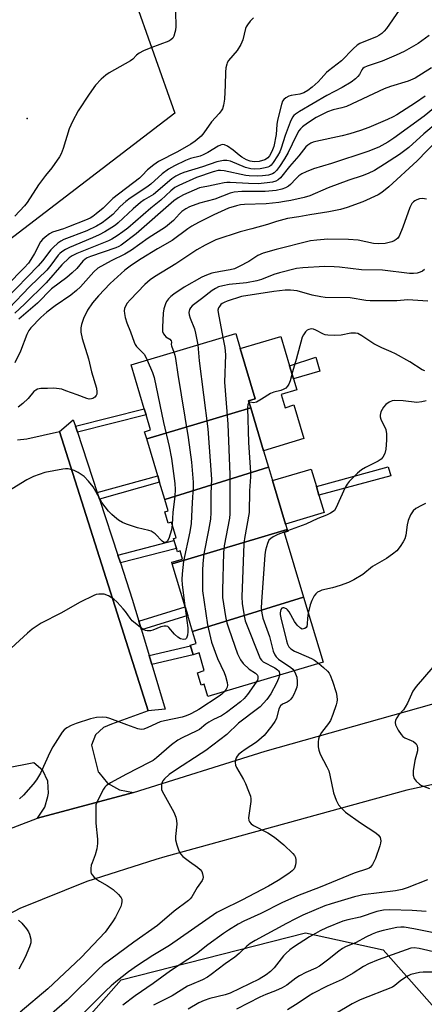
# Model space of a CAD drawing. Units: inches. Extents: x 1297762 to 1303762, y 517449 to 521450.
# Drawn here: x 1300486 to 1300617, y 518558 to 518877 of the extents above; entities that cross this region are included whole.
import ezdxf

# ---------------------------------------------------------------- set-up
doc = ezdxf.new("R2010")
doc.units = ezdxf.units.IN
doc.header["$MEASUREMENT"] = 0
for name, color, linetype in [('BLDG-Footprint', 5, 'Continuous'), ('CULTRL-Pad', 6, 'Continuous'), ('ELEV-Spot Elevation', 7, 'Continuous'), ('NTRL-Trees', 3, 'Continuous'), ('TRANS-Non Street Sidewalk', 7, 'Continuous'), ('TRANS-Parking Lot', 4, 'Continuous'), ('TRANS-Road', 130, 'Continuous'), ('TRANS-Street Sidewalk', 7, 'Continuous'), ('Undefined', 1, 'Continuous')]:
    doc.layers.add(name, color=color, linetype=linetype)

msp = doc.modelspace()

# ---------------------------------------------------------------- linework, layer by layer
at = {"layer": 'BLDG-Footprint'}
for points, elevation in [([(1300560.5, 518751.4), (1300526.8, 518741.31), (1300526.11, 518743.64), (1300528.06, 518744.23), (1300526.61, 518749.09), (1300526.02, 518751.08), (1300521.75, 518765.36), (1300555.67, 518775.5), (1300557.13, 518770.62), (1300562, 518754.31), (1300559.83, 518753.66)], 399.73), ([(1300566.25, 518732.17), (1300532.66, 518721.7), (1300530.99, 518727.29), (1300530.36, 518729.39), (1300526.8, 518741.31), (1300560.5, 518751.4), (1300564.66, 518737.5)], 401.57), ([(1300572.31, 518711.88), (1300535.06, 518700.83), (1300534.92, 518701.3), (1300538.38, 518702.33), (1300537.59, 518704.96), (1300536.72, 518704.69), (1300536.4, 518705.74), (1300535.64, 518708.31), (1300535.44, 518708.96), (1300536.36, 518709.24), (1300534.86, 518714.27), (1300533.75, 518713.94), (1300532.63, 518717.69), (1300533.76, 518718.03), (1300532.66, 518721.7), (1300566.25, 518732.17), (1300567.55, 518727.81), (1300571.78, 518713.66)], 399.27), ([(1300577.63, 518689.94), (1300541.62, 518678.87), (1300540.09, 518683.98), (1300539.23, 518686.88), (1300535.06, 518700.83), (1300572.31, 518711.88), (1300572.49, 518711.28), (1300571.36, 518710.94)], 398.32), ([(1300541.62, 518678.87), (1300577.63, 518689.94), (1300583.94, 518668.85), (1300546.59, 518657.69), (1300545.37, 518661.74), (1300544.42, 518661.46), (1300543.22, 518665.46), (1300545.46, 518666.13), (1300543.75, 518671.87), (1300541.84, 518671.3), (1300540.97, 518674.2), (1300540.92, 518674.36), (1300542.8, 518674.92)], 395.92)]:
    msp.add_lwpolyline(points, close=True, dxfattribs=dict(at, elevation=elevation))
at = {"layer": 'CULTRL-Pad'}
for points in [[(1300570.35, 518755.73), (1300571.63, 518751.46), (1300574.51, 518752.33), (1300577.77, 518741.42), (1300564.66, 518737.5), (1300560.5, 518751.4), (1300559.83, 518753.66), (1300562, 518754.31), (1300557.13, 518770.62), (1300570.25, 518774.54), (1300573.09, 518765.07), (1300574.35, 518760.84), (1300575.42, 518757.24)], [(1300584.31, 518717.4), (1300571.78, 518713.66), (1300567.55, 518727.81), (1300580.08, 518731.55), (1300581.79, 518725.83), (1300582.62, 518723.03)]]:
    msp.add_lwpolyline(points, close=True, dxfattribs=at)
at = {"layer": 'ELEV-Spot Elevation'}
msp.add_point((1300488.07, 518845.25, 420.7), dxfattribs=at)
at = {"layer": 'NTRL-Trees'}
msp.add_lwpolyline([(1300455.97, 518494.92), (1300518.47, 518565.75), (1300578.28, 518581.07), (1300603.47, 518575.53), (1300626.8, 518549.09)], dxfattribs=at)
at = {"layer": 'TRANS-Non Street Sidewalk'}
for points in [[(1300582.93, 518763.26), (1300574.35, 518760.84), (1300573.09, 518765.07), (1300581.61, 518767.88)], [(1300504.32, 518743.49), (1300503.68, 518745.46), (1300526.02, 518751.08), (1300526.61, 518749.09)], [(1300605.93, 518729.3), (1300582.62, 518723.03), (1300581.79, 518725.83), (1300605.1, 518732.26)], [(1300511.45, 518721.81), (1300510.76, 518723.9), (1300530.36, 518729.39), (1300530.99, 518727.29)], [(1300518.26, 518701.07), (1300517.42, 518703.61), (1300535.63, 518708.31), (1300536.4, 518705.74)], [(1300525.09, 518679.33), (1300524.22, 518682.23), (1300539.23, 518686.88), (1300540.09, 518683.99)], [(1300528.42, 518668.12), (1300527.56, 518671.02), (1300540.97, 518674.2), (1300541.84, 518671.3)]]:
    msp.add_lwpolyline(points, close=True, dxfattribs=at)
at = {"layer": 'TRANS-Parking Lot'}
for points in [[(1300522.3, 518885.62), (1300535.92, 518847.08), (1300406.02, 518747.47), (1300312.55, 518672.72), (1300296.78, 518678.56), (1300235.69, 518780.98)], [(1300484.96, 518741.01), (1300487.95, 518741.3), (1300498.56, 518743.71), (1300527.28, 518653.05), (1300515.36, 518648.7), (1300512.81, 518647.7), (1300510.2, 518645.24), (1300508.89, 518641.9), (1300511.08, 518633.33), (1300511.22, 518633.09), (1300514.12, 518629.64), (1300518.02, 518627.39), (1300522.46, 518626.6), (1300491.43, 518618.24), (1300493.82, 518621.81), (1300494.72, 518625.31), (1300494.94, 518626.33), (1300494.77, 518630.2), (1300493.1, 518633.69), (1300490.18, 518636.24), (1300472.08, 518632.6)]]:
    msp.add_lwpolyline(points, dxfattribs=at)
at = {"layer": 'TRANS-Road'}
for points in [[(1300383.58, 518550.27, 0), (1300399.06, 518558.79, 0), (1300413.72, 518568.66, 0), (1300441.05, 518589.74, 0), (1300441.5, 518590.09, 0), (1300447.5, 518594.25, 0), (1300450.14, 518596.08, 0), (1300458.78, 518602.07, 0), (1300476.91, 518612.73, 0), (1300491.43, 518618.24, 0), (1300522.46, 518626.6, 0), (1300565.23, 518639.95, 0), (1300614.98, 518654.05, 0), (1300645.49, 518662.69, 0)], [(1300620.61, 518629.4, 0), (1300611.13, 518627.34, 0), (1300532.62, 518605.69, 0), (1300529.72, 518604.87, 0), (1300507.4, 518597.67, 0), (1300485.62, 518588.98, 0), (1300472.48, 518581.98, 0), (1300460.14, 518573.63, 0), (1300446.27, 518562.03, 0), (1300417.93, 518541.11, 0)]]:
    msp.add_polyline3d(points, dxfattribs=at)
at = {"layer": 'TRANS-Street Sidewalk'}
msp.add_lwpolyline([(1300503.68, 518745.46), (1300504.32, 518743.49), (1300510.76, 518723.9), (1300511.45, 518721.81), (1300517.42, 518703.61), (1300518.26, 518701.07), (1300522.12, 518689.3), (1300524.22, 518682.23), (1300525.09, 518679.33), (1300527.56, 518671.02), (1300528.42, 518668.12), (1300532.73, 518653.59), (1300527.28, 518653.05), (1300498.56, 518743.71), (1300503, 518747.52)], close=True, dxfattribs=at)
at = {"layer": 'Undefined'}
for points, elevation in [([(1300608.59, 518880.45), (1300604.52, 518874.56), (1300603.81, 518873.68), (1300602.96, 518872.9), (1300602.03, 518872.22), (1300601.28, 518871.8), (1300596.6, 518869.96), (1300595.83, 518869.6), (1300595.03, 518869.1), (1300593.74, 518867.92), (1300589.96, 518864), (1300585.67, 518860.82), (1300585.06, 518860.21), (1300583.36, 518858.26), (1300582.32, 518857.23), (1300580.37, 518855.44), (1300578.97, 518854.39), (1300577.74, 518853.68), (1300576.46, 518853.2), (1300573.63, 518852.75), (1300572.86, 518852.52), (1300571.93, 518852.06), (1300571.22, 518851.45), (1300570.84, 518850.88), (1300570.46, 518849.89), (1300569.24, 518844.78), (1300569.02, 518843.37), (1300568.8, 518840.15), (1300567.95, 518836.21), (1300567.6, 518835.15), (1300567.15, 518834.17), (1300566.56, 518833.21), (1300566.06, 518832.56), (1300565.67, 518832.19), (1300565.07, 518831.86), (1300563.25, 518831.35), (1300561.64, 518831.21), (1300560.3, 518831.44), (1300559.09, 518831.93), (1300557.63, 518832.79), (1300556.72, 518833.45), (1300554.81, 518835.04), (1300552.94, 518836.34), (1300551.96, 518836.78), (1300551.2, 518836.82), (1300550.69, 518836.7), (1300549.94, 518836.35), (1300546.57, 518834.26), (1300545.13, 518833.53), (1300544.12, 518833.13), (1300541, 518832.29), (1300539.37, 518831.72), (1300535.8, 518829.93), (1300533.81, 518828.81), (1300531.79, 518827.29), (1300528.16, 518824.04), (1300526.87, 518822.98), (1300521.47, 518819.4), (1300520.07, 518818.37), (1300518.17, 518816.72), (1300515.79, 518814.18), (1300513.77, 518812.5), (1300512.39, 518811.46), (1300510.56, 518810.38), (1300507.33, 518808.85), (1300499.92, 518805.99), (1300498.93, 518805.46), (1300498.01, 518804.79), (1300496.49, 518803.46), (1300495.69, 518802.63), (1300493.05, 518799.08), (1300491.6, 518797.44), (1300481.16, 518786.69)], 416), ([(1300536.16, 518879.93), (1300536.2, 518875.12), (1300536.11, 518874.01), (1300535.93, 518873.16), (1300535.58, 518872.07), (1300535.21, 518871.34), (1300534.66, 518870.81), (1300533.95, 518870.43), (1300528.17, 518868.28), (1300525.7, 518867.21), (1300524.39, 518866.54), (1300523.5, 518865.82), (1300522.28, 518864.51), (1300521.59, 518863.98), (1300514.67, 518860.16), (1300513.5, 518859.41), (1300512, 518858.04), (1300510.24, 518856.17), (1300508.09, 518853.15), (1300504.56, 518847.75), (1300502.77, 518844.34), (1300501.66, 518841.93), (1300499.67, 518835.53), (1300499.05, 518833.88), (1300498.53, 518832.84), (1300496.06, 518829.27), (1300493.99, 518826.76), (1300491.72, 518823.74), (1300488.09, 518818.01), (1300487.19, 518816.93), (1300484.08, 518813.61)], 420), ([(1300561.38, 518877.92), (1300560.35, 518876.89), (1300559.44, 518875.75), (1300558.99, 518875.02), (1300558.79, 518874.5), (1300557.96, 518870.86), (1300557.31, 518869.28), (1300556.11, 518867.35), (1300553.34, 518864.11), (1300552.91, 518863.41), (1300552.71, 518862.89), (1300552.47, 518861.79), (1300552.31, 518860.37), (1300552.24, 518856.12), (1300552.01, 518851.61), (1300551.7, 518849.58), (1300551.38, 518848.48), (1300550.97, 518847.77), (1300550.29, 518846.89), (1300547.79, 518844.22), (1300545.3, 518840.65), (1300544.39, 518839.57), (1300542.54, 518837.93), (1300541.08, 518836.96), (1300536.75, 518834.43), (1300530.65, 518831.32), (1300529.07, 518830.29), (1300527.09, 518828.67), (1300525.36, 518826.78), (1300524.45, 518825.94), (1300515.76, 518819.39), (1300512.71, 518816.25), (1300510.45, 518814.33), (1300509.3, 518813.46), (1300508.42, 518812.95), (1300506.96, 518812.27), (1300501.49, 518810.1), (1300499.77, 518809.47), (1300497.28, 518808.78), (1300496.24, 518808.39), (1300495.27, 518807.85), (1300493.88, 518806.8), (1300493.01, 518806.04), (1300492.4, 518805.3), (1300490.42, 518801.44), (1300489.25, 518799.52), (1300488.44, 518798.4), (1300487.07, 518796.88), (1300481.47, 518791.07)], 418), ([(1300618.35, 518872.27), (1300614.81, 518869.64), (1300610.21, 518867.06), (1300607.69, 518865.84), (1300603.09, 518863.89), (1300598.26, 518862.27), (1300597.23, 518861.8), (1300596.85, 518861.5), (1300596.55, 518861.13), (1300595.72, 518859.57), (1300595.27, 518858.92), (1300594.46, 518858.14), (1300593.11, 518857.11), (1300590.19, 518855.35), (1300585.2, 518852.74), (1300576.28, 518847.56), (1300575, 518846.71), (1300574.49, 518846.22), (1300574.1, 518845.7), (1300573.26, 518844.09), (1300571.66, 518839.82), (1300570.42, 518835.64), (1300569.98, 518834.5), (1300569.22, 518833.19), (1300567.79, 518831.02), (1300567.08, 518830.14), (1300566.55, 518829.73), (1300566.03, 518829.49), (1300565.19, 518829.24), (1300563.54, 518828.96), (1300561.89, 518828.9), (1300560.5, 518828.99), (1300559.68, 518829.13), (1300558.86, 518829.38), (1300553.97, 518831.42), (1300552.73, 518831.68), (1300551.69, 518831.68), (1300549.57, 518831.25), (1300544.88, 518829.6), (1300538.84, 518827.75), (1300537.48, 518827.25), (1300536.22, 518826.64), (1300534.89, 518825.74), (1300529.01, 518820.68), (1300528.27, 518820.2), (1300525.99, 518818.96), (1300524.74, 518818.08), (1300522.35, 518816), (1300517.54, 518811.42), (1300516.71, 518810.73), (1300515.5, 518809.88), (1300513.25, 518808.47), (1300511.41, 518807.53), (1300509.27, 518806.55), (1300501.75, 518803.46), (1300500.46, 518802.8), (1300499.25, 518802.04), (1300498.62, 518801.52), (1300498.06, 518800.9), (1300495.74, 518797.72), (1300494.39, 518796.05), (1300488.85, 518790.63), (1300482.19, 518783.72)], 414), ([(1300619.08, 518861.75), (1300613.86, 518858.42), (1300611.55, 518857.42), (1300605.86, 518855.66), (1300603.81, 518854.92), (1300591.55, 518849.21), (1300590.02, 518848.73), (1300587.22, 518848.09), (1300585.43, 518847.44), (1300581.75, 518845.58), (1300578.86, 518843.74), (1300577.26, 518842.58), (1300576.65, 518841.96), (1300576.11, 518841.25), (1300575.22, 518839.7), (1300572.68, 518834.28), (1300571.45, 518832.16), (1300569.84, 518829.75), (1300568.85, 518828.45), (1300568.11, 518827.7), (1300567.58, 518827.36), (1300566.25, 518826.94), (1300564.35, 518826.68), (1300562.63, 518826.6), (1300559.96, 518826.66), (1300558.92, 518826.78), (1300551.85, 518828.3), (1300550.67, 518828.46), (1300549.98, 518828.44), (1300548.34, 518828.03), (1300542.95, 518826.16), (1300537.17, 518823.58), (1300535.91, 518822.88), (1300534.65, 518821.87), (1300531.39, 518818.78), (1300528.08, 518816.18), (1300520.64, 518809.72), (1300519.04, 518808.49), (1300517.19, 518807.22), (1300515.53, 518806.15), (1300514.38, 518805.56), (1300504.16, 518801.49), (1300502.67, 518800.75), (1300501.68, 518800.05), (1300499.23, 518797.76), (1300494.23, 518792.01), (1300487.13, 518785), (1300483.99, 518782.1)], 412), ([(1300626.43, 518854.01), (1300616.68, 518846.04), (1300606.85, 518838.87), (1300604.9, 518837.6), (1300602.04, 518836.05), (1300598.5, 518834.64), (1300586.65, 518830.65), (1300580.89, 518828.92), (1300578.44, 518828.04), (1300577.11, 518827.36), (1300576.14, 518826.7), (1300575.12, 518825.74), (1300573.38, 518823.88), (1300572.75, 518823.33), (1300571.83, 518822.81), (1300570.59, 518822.32), (1300568.78, 518821.97), (1300565.16, 518821.58), (1300557.66, 518821.58), (1300555.19, 518821.4), (1300553.79, 518821.02), (1300548.88, 518819.14), (1300543.85, 518817.87), (1300540.68, 518816.62), (1300539.45, 518815.99), (1300538.15, 518815.08), (1300537.45, 518814.41), (1300535.5, 518812.25), (1300532.84, 518810.04), (1300527.24, 518806.51), (1300521.9, 518802.55), (1300519.74, 518801.22), (1300515.27, 518799.14), (1300510.98, 518796.69), (1300509.68, 518795.58), (1300505.29, 518790.71), (1300504.07, 518789.49), (1300502.18, 518788.02), (1300497.1, 518784.51), (1300494.47, 518782.42), (1300492.51, 518780.71), (1300489.27, 518777.42), (1300488.59, 518776.45), (1300487.98, 518775.23), (1300485.93, 518769.79), (1300484.07, 518766)], 408), ([(1300617.08, 518852.55), (1300613.93, 518850.36), (1300607.82, 518846.45), (1300606.71, 518845.84), (1300604.8, 518844.99), (1300598.76, 518842.41), (1300596.14, 518841.45), (1300592.62, 518840.36), (1300590.17, 518839.69), (1300581.58, 518837.88), (1300580.74, 518837.64), (1300579.96, 518837.3), (1300579.01, 518836.69), (1300578.39, 518836.12), (1300576.12, 518833.18), (1300573.07, 518829.76), (1300570.14, 518826.02), (1300569.39, 518825.35), (1300568.61, 518824.96), (1300567.56, 518824.68), (1300565.82, 518824.4), (1300562.89, 518824.13), (1300559.78, 518824.16), (1300553.84, 518824.51), (1300552.72, 518824.5), (1300551.85, 518824.39), (1300549.84, 518824), (1300546.84, 518823.3), (1300543.92, 518822.76), (1300538.7, 518820.52), (1300537.01, 518819.6), (1300535.62, 518818.57), (1300523.33, 518807.91), (1300518.52, 518804.2), (1300517.79, 518803.76), (1300516.82, 518803.33), (1300508.54, 518800.48), (1300507.48, 518800.06), (1300506.79, 518799.68), (1300506.04, 518799.02), (1300504.12, 518796.66), (1300502.68, 518795.24), (1300500.92, 518793.73), (1300495.97, 518789.97), (1300491.42, 518785.38), (1300485.29, 518780.19)], 410), ([(1300621.22, 518844.22), (1300616.64, 518840.31), (1300611.77, 518835.92), (1300608.68, 518833.65), (1300603.89, 518830.45), (1300600.64, 518828.44), (1300598.56, 518827.45), (1300596.67, 518826.73), (1300592.31, 518825.27), (1300585.62, 518822.81), (1300579.63, 518820.24), (1300577.81, 518819.71), (1300573.48, 518818.73), (1300571.47, 518818.33), (1300569.59, 518818.06), (1300565.54, 518817.63), (1300558.51, 518817.4), (1300557.22, 518817.26), (1300555.85, 518816.97), (1300553.35, 518816.16), (1300548.58, 518814.03), (1300543.61, 518811.59), (1300541.44, 518810.35), (1300540.14, 518809.48), (1300535.04, 518805.67), (1300530.3, 518802.99), (1300525, 518799.76), (1300521.9, 518797.72), (1300519.69, 518796.08), (1300514.98, 518791.71), (1300511.17, 518787.73), (1300509.24, 518785.47), (1300507.6, 518783.08), (1300506.34, 518780.37), (1300505.61, 518778.48), (1300505.43, 518777.36), (1300505.49, 518775.94), (1300505.84, 518773.96), (1300507.97, 518767.33), (1300508.91, 518763.13), (1300510.48, 518757.76), (1300510.66, 518756.64), (1300510.62, 518755.85), (1300510.43, 518755.39), (1300509.96, 518754.84), (1300509.36, 518754.43), (1300508.89, 518754.28), (1300508.12, 518754.26), (1300507.34, 518754.39), (1300504.21, 518755.64), (1300500.62, 518756.97), (1300499.23, 518757.42), (1300498.39, 518757.59), (1300496.68, 518757.74), (1300494.59, 518757.73), (1300492.51, 518757.64), (1300491.38, 518757.43), (1300490.88, 518757.19), (1300490.21, 518756.66), (1300488.32, 518754.4), (1300486.67, 518752.83), (1300485.13, 518751.57)], 406), ([(1300621.09, 518838.34), (1300614.48, 518831.61), (1300605.29, 518823.15), (1300603.02, 518821.3), (1300601.82, 518820.49), (1300596.88, 518818.28), (1300591.72, 518816.44), (1300589.58, 518815.76), (1300585.79, 518814.96), (1300579.67, 518814.03), (1300576.05, 518813.34), (1300572.46, 518812.84), (1300568.83, 518811.9), (1300565.9, 518810.95), (1300560.91, 518809.52), (1300557.05, 518808.51), (1300549.24, 518805.89), (1300545.77, 518804.18), (1300543.06, 518802.72), (1300536.28, 518798.09), (1300529.34, 518793.88), (1300527.93, 518792.9), (1300526.22, 518791.39), (1300521.39, 518786.44), (1300520.44, 518785.37), (1300519.87, 518784.43), (1300519.6, 518783.68), (1300519.49, 518782.88), (1300519.56, 518782.06), (1300519.82, 518780.67), (1300520.34, 518779.04), (1300521.57, 518776.11), (1300522.68, 518772.75), (1300523.02, 518772), (1300523.44, 518771.34), (1300525.47, 518769.37), (1300526.03, 518768.71), (1300526.97, 518766.92)], 404), ([(1300617.46, 518819.14), (1300616.23, 518819.32), (1300615.17, 518819.19), (1300614.39, 518818.94), (1300613.65, 518818.6), (1300613.22, 518818.29), (1300612.69, 518817.69), (1300612.07, 518816.38), (1300609.78, 518810.02), (1300608.61, 518807.14), (1300608.17, 518806.49), (1300607.63, 518805.99), (1300606.96, 518805.6), (1300606.2, 518805.3), (1300604.06, 518804.75), (1300602.05, 518804.61), (1300600.31, 518804.78), (1300595.29, 518805.81), (1300592.16, 518806.06), (1300585.46, 518806.1), (1300581.94, 518805.83), (1300579.9, 518805.56), (1300568.74, 518802.79), (1300564.52, 518801.6), (1300562.79, 518800.86), (1300559.85, 518798.92), (1300556.79, 518797.28), (1300555.23, 518796.54), (1300553.83, 518796.17), (1300550.73, 518795.68), (1300547.92, 518795.09), (1300546.21, 518794.5), (1300544.69, 518793.81), (1300538.96, 518790.6), (1300535.53, 518788.28), (1300534.63, 518787.55), (1300533.87, 518786.75), (1300533.2, 518785.88), (1300532.84, 518785.14), (1300532.37, 518783.53), (1300532.14, 518782.14), (1300531.9, 518777.55), (1300531.96, 518776.18), (1300532.21, 518775.45), (1300532.64, 518774.83), (1300533.01, 518774.49), (1300534.28, 518773.65), (1300534.71, 518773.13), (1300534.78, 518772.76), (1300534.75, 518771.98), (1300534.84, 518771.54), (1300535.61, 518769.5)], 402), ([(1300616.8, 518796.29), (1300616.14, 518795.8), (1300615.43, 518795.47), (1300614.41, 518795.16), (1300613.3, 518795.03), (1300611.94, 518795.05), (1300603.19, 518796.09), (1300596.39, 518796.2), (1300589.32, 518797.06), (1300587.6, 518797.19), (1300584.43, 518797.22), (1300577.35, 518796.89), (1300575.37, 518796.58), (1300569.79, 518795.2), (1300568.05, 518794.63), (1300564, 518793.03), (1300562.5, 518792.57), (1300559.16, 518792.01), (1300553.57, 518791.4), (1300551.42, 518791.02), (1300550.08, 518790.64), (1300549.05, 518790.18), (1300547.96, 518789.45), (1300544.6, 518786.78), (1300541.53, 518784.46), (1300540.99, 518783.91), (1300540.62, 518783.32), (1300540.45, 518782.37), (1300540.55, 518781.58), (1300540.9, 518780.51), (1300542.25, 518777.07), (1300542.61, 518775.66), (1300543.31, 518771.8)], 400), ([(1300617.93, 518786), (1300611.38, 518786.47), (1300607.9, 518786.13), (1300599.18, 518786.17), (1300597.79, 518786.28), (1300592.78, 518787.1), (1300584.62, 518787.26), (1300583.22, 518787.44), (1300580.45, 518787.99), (1300575.58, 518789.39), (1300573.37, 518789.62), (1300571.69, 518789.58), (1300567.99, 518789.21), (1300557.54, 518787.5), (1300552.88, 518785.97), (1300551.89, 518785.58), (1300551.26, 518785.23), (1300550.85, 518784.91), (1300550.34, 518784.33), (1300550.08, 518783.89), (1300549.89, 518783.12), (1300549.93, 518782.31), (1300551.42, 518774.23)], 398), ([(1300616.96, 518763.42), (1300616.04, 518763.78), (1300612.03, 518766.31), (1300607.4, 518768.96), (1300606.06, 518769.61), (1300603.02, 518770.85), (1300600.43, 518772.14), (1300596.48, 518774.81), (1300595.23, 518775.48), (1300594.52, 518775.65), (1300593.79, 518775.69), (1300592.95, 518775.59), (1300589.85, 518774.98), (1300587.52, 518774.9), (1300585.48, 518774.94), (1300584.64, 518775.08), (1300584.12, 518775.26), (1300581.64, 518776.61), (1300580.86, 518776.96), (1300580.07, 518777.05), (1300579.29, 518776.88), (1300578.82, 518776.64), (1300578.23, 518776.07), (1300577.6, 518775.11), (1300577.22, 518774.33), (1300575.28, 518767.06), (1300574.04, 518763.13), (1300573.32, 518760.14), (1300572.9, 518759.1), (1300572.47, 518758.39), (1300571.91, 518757.83), (1300571.01, 518757.32), (1300570.27, 518757.07), (1300567.97, 518756.52), (1300566.9, 518756.11), (1300564.04, 518754.23), (1300562.35, 518753.29), (1300561.4, 518753.03), (1300560.25, 518753.26), (1300559.97, 518753.17)], 396), ([(1300543.31, 518771.8), (1300543.8, 518766.61), (1300546.59, 518744.55), (1300547.83, 518728.23), (1300547.6, 518723.6), (1300547.57, 518717.39), (1300547.46, 518715.33), (1300546.86, 518711.67), (1300545.33, 518704.02), (1300544.94, 518700.94), (1300544.88, 518698.58), (1300544.92, 518692.01), (1300546.54, 518681.01), (1300547.84, 518675.39), (1300549.69, 518670.02), (1300551.95, 518665.47), (1300552.32, 518664.34), (1300552.83, 518662.32), (1300552.95, 518661.46), (1300552.88, 518660.71), (1300552.6, 518660.11), (1300551.91, 518659.28)], 400), ([(1300551.42, 518774.23), (1300552.07, 518770.99), (1300552.31, 518768.65), (1300552.06, 518759.72), (1300553.1, 518746.15), (1300553.74, 518729.77), (1300553.69, 518726.46), (1300553.78, 518718.41), (1300553.75, 518716.97), (1300553.61, 518715.65), (1300551.94, 518706.67), (1300551.63, 518704.4), (1300551.34, 518692.19), (1300551.39, 518689.81), (1300552.37, 518683.69), (1300552.77, 518681.66), (1300553.4, 518679.7), (1300556.27, 518671.62), (1300557.23, 518669.63), (1300558.09, 518668.49), (1300560.02, 518666.64), (1300562.01, 518665.31), (1300562.7, 518664.62), (1300562.86, 518664.21), (1300562.84, 518663.53), (1300562.68, 518663.05), (1300562.32, 518662.39)], 398), ([(1300535.61, 518769.5), (1300535.94, 518768.47), (1300536.15, 518767.42), (1300536.91, 518762.2), (1300540.24, 518741.8), (1300541.27, 518733.78), (1300541.89, 518727.27), (1300541.9, 518725.65), (1300541.49, 518720.71), (1300541.34, 518716.09), (1300541.18, 518713.84), (1300540.74, 518711.18), (1300538.77, 518701.66), (1300538.25, 518697.5), (1300538.22, 518695.73), (1300538.3, 518693.97), (1300539.15, 518687.13)], 402), ([(1300526.97, 518766.92), (1300528.72, 518762.83), (1300529.24, 518761.26), (1300532.21, 518746.67), (1300534.11, 518738.88), (1300534.88, 518734.97), (1300535.88, 518726.88), (1300536, 518724.92), (1300535.87, 518722.71), (1300535.31, 518717.47), (1300535.06, 518713.58)], 404), ([(1300559.97, 518753.17), (1300559.74, 518752.9), (1300559.59, 518752.5), (1300559.5, 518751.43), (1300559.8, 518740.13), (1300560.4, 518730.43), (1300560.43, 518729.05), (1300560.06, 518724.52), (1300559.96, 518717.43), (1300558.5, 518709), (1300558.29, 518707.29), (1300557.67, 518690.02), (1300557.7, 518687.95), (1300558.35, 518683.96), (1300558.75, 518682.27), (1300563.6, 518670.11), (1300563.99, 518669.51), (1300564.58, 518668.99), (1300568.29, 518667.04), (1300569.2, 518666.42), (1300569.5, 518666.1), (1300569.72, 518665.69), (1300569.83, 518665.18), (1300569.79, 518664.62)], 396), ([(1300617.34, 518753.69), (1300616, 518753.33), (1300614.37, 518753.16), (1300609.88, 518753.7), (1300607.21, 518753.84), (1300606.36, 518753.73), (1300605.4, 518753.27), (1300604.28, 518752.44), (1300603.53, 518751.64), (1300602.73, 518750.11), (1300602.43, 518749.03), (1300602.45, 518748.5), (1300602.67, 518747.71), (1300604.31, 518744.35), (1300604.56, 518742.97), (1300604.51, 518740.9), (1300604.28, 518737.94), (1300603.93, 518736.6), (1300603.34, 518735.39), (1300602.76, 518734.78), (1300601.83, 518734.12), (1300597.66, 518732.02), (1300596.42, 518731.29), (1300595.11, 518730.17), (1300592.44, 518727.53), (1300591.73, 518726.63), (1300591.17, 518725.59), (1300588.14, 518718.82), (1300587.66, 518718.12), (1300587.27, 518717.76), (1300586.35, 518717.17), (1300585.1, 518716.54), (1300582.21, 518715.52), (1300578.35, 518713.7), (1300572.42, 518711.5)], 394), ([(1300535.06, 518713.58), (1300534.81, 518711.83), (1300533.91, 518708.98), (1300533.41, 518708.03), (1300533.05, 518707.77), (1300532.64, 518707.69), (1300532.21, 518707.81), (1300531.79, 518708.11), (1300529.56, 518710.48), (1300528.93, 518710.99), (1300528.24, 518711.39), (1300527.45, 518711.65), (1300523.83, 518712.44), (1300520.24, 518713.61), (1300518.92, 518714.17), (1300517.7, 518714.97), (1300516.32, 518716.04), (1300515.44, 518716.81), (1300514.44, 518717.91), (1300512.24, 518720.73), (1300510.3, 518724.29), (1300509.39, 518725.79), (1300507.9, 518727.61), (1300506.48, 518729.1), (1300504.6, 518730.47), (1300503.31, 518731.1), (1300502.22, 518731.42), (1300501.38, 518731.57), (1300500.52, 518731.58), (1300499.64, 518731.49), (1300493.78, 518730.45), (1300490.06, 518729.14), (1300487.89, 518727.99), (1300481.81, 518724.21)], 404), ([(1300617.19, 518720.33), (1300615.82, 518719.74), (1300614, 518718.75), (1300613.14, 518718.03), (1300612.31, 518716.7), (1300611.54, 518714.85), (1300611.22, 518713.49), (1300610.76, 518710.04), (1300610.45, 518708.94), (1300609.9, 518707.91), (1300608.95, 518706.4), (1300607.86, 518705.02), (1300606.49, 518703.9), (1300604.57, 518702.52), (1300599.97, 518699.95), (1300596.82, 518697.36), (1300593.96, 518695.55), (1300592.15, 518694.77), (1300589.49, 518693.78), (1300587.03, 518693.02), (1300583.58, 518692.22), (1300582.87, 518691.94), (1300582.2, 518691.56), (1300581.6, 518691.05), (1300581.08, 518690.41), (1300580.27, 518688.84), (1300579.77, 518687.45), (1300579.16, 518684.82)], 392), ([(1300572.42, 518711.5), (1300569.28, 518710.3), (1300567.75, 518709.55), (1300567.04, 518709.02), (1300566.43, 518708.41), (1300565.9, 518707.42), (1300565.32, 518705.17), (1300565.11, 518703.7), (1300563.97, 518688.48), (1300563.89, 518686.39), (1300564.09, 518684.75), (1300564.45, 518683.12), (1300566.55, 518677.23), (1300567.82, 518672.48), (1300568.33, 518671.22), (1300568.75, 518670.56), (1300569.52, 518669.82), (1300573.51, 518667.09), (1300574.15, 518666.55), (1300574.56, 518666.04)], 394), ([(1300539.15, 518687.13), (1300540.09, 518680.02), (1300540.17, 518678.7), (1300540.02, 518677.62), (1300539.64, 518676.67), (1300539.34, 518676.36), (1300538.73, 518676.25), (1300537.77, 518676.45), (1300536.84, 518676.96), (1300535.81, 518677.93), (1300533.99, 518680.1), (1300533.59, 518680.41), (1300533.15, 518680.58), (1300532.4, 518680.59), (1300531.35, 518680.36), (1300528.81, 518679.28), (1300528.04, 518679.05), (1300526.94, 518679.04), (1300526.4, 518679.16), (1300525.9, 518679.37), (1300525.19, 518679.84), (1300522.11, 518682.26), (1300521.41, 518683.1), (1300519.92, 518685.28), (1300519.2, 518686.19), (1300517.24, 518688.36), (1300516.16, 518689.32), (1300514.36, 518690.36), (1300513.01, 518690.89), (1300512.17, 518690.98), (1300511.31, 518690.95), (1300510.46, 518690.81), (1300509.64, 518690.53), (1300505.17, 518688.39), (1300499, 518684.76), (1300492.54, 518681.51), (1300489.68, 518679.58), (1300488.11, 518678.29), (1300480.26, 518671.03)], 402), ([(1300579.16, 518684.82), (1300578.87, 518683.14), (1300578.8, 518681.23), (1300578.67, 518680.45), (1300578.43, 518680.07), (1300578.08, 518679.82), (1300577.66, 518679.65), (1300577.23, 518679.6), (1300576.59, 518679.86), (1300575.6, 518680.89), (1300574.73, 518682.11), (1300573, 518685.21), (1300572.48, 518685.85), (1300572.11, 518686.15), (1300571.28, 518686.53), (1300570.91, 518686.55), (1300570.59, 518686.42), (1300570.25, 518685.93), (1300570.07, 518684.91), (1300570.1, 518684.33), (1300570.29, 518683.3), (1300572.06, 518675.8), (1300572.38, 518674.69), (1300572.83, 518673.87), (1300573.56, 518673.18), (1300574.69, 518672.47), (1300575.97, 518671.86), (1300580.26, 518670.1), (1300581.21, 518669.51), (1300582.6, 518668.45)], 392), ([(1300574.56, 518666.04), (1300575.03, 518665.1), (1300575.4, 518664), (1300575.59, 518662.64), (1300575.6, 518661.56), (1300575.45, 518660.74), (1300575.07, 518659.66), (1300574.47, 518658.33), (1300574.04, 518657.58), (1300573.54, 518656.89), (1300572.96, 518656.28), (1300572.31, 518655.88), (1300570.81, 518655.19), (1300570.15, 518654.65), (1300569.67, 518653.72), (1300568.82, 518650.6), (1300568.37, 518649.59), (1300567.4, 518648.22), (1300564.82, 518645.12), (1300564.05, 518644.32), (1300562.35, 518642.94), (1300558.67, 518640.54), (1300557.48, 518639.7), (1300556.59, 518638.95), (1300556.07, 518638.33), (1300555.8, 518637.86), (1300555.55, 518637.08), (1300555.47, 518636.27), (1300555.58, 518635.46), (1300555.92, 518634.67), (1300558.16, 518630.84), (1300558.84, 518629.53), (1300559.82, 518627.03), (1300560.39, 518625.35), (1300560.52, 518624.5), (1300560.5, 518623.65), (1300559.81, 518618.32), (1300559.92, 518617.54), (1300560.15, 518617.03), (1300560.68, 518616.4), (1300561.39, 518615.91), (1300566.01, 518613.47), (1300568.25, 518612.08), (1300571.19, 518609.64), (1300574.21, 518606.8), (1300574.69, 518606.17), (1300575.01, 518605.47), (1300575.12, 518604.69), (1300575.12, 518603.87), (1300575.04, 518603.07), (1300574.83, 518602.31), (1300574.55, 518601.83), (1300573.98, 518601.19), (1300572.84, 518600.31), (1300569.39, 518598.07), (1300566.24, 518596.22), (1300557.65, 518591.64), (1300551.01, 518588.44), (1300549.53, 518587.62), (1300534.15, 518576.97), (1300528.77, 518573.7), (1300523.85, 518570.46), (1300520.93, 518568.35), (1300516.77, 518565.13), (1300515.22, 518563.83), (1300513.55, 518562.24), (1300505.27, 518553.83)], 394), ([(1300582.6, 518668.45), (1300584.07, 518667.16), (1300585.34, 518665.93), (1300585.91, 518665.26), (1300586.28, 518664.64), (1300587.02, 518662.69), (1300588.22, 518658.99), (1300588.43, 518657.84), (1300588.48, 518656.7), (1300588.41, 518655.85), (1300588.21, 518654.99), (1300587.1, 518651.91), (1300586.32, 518649.99), (1300585.7, 518649.01), (1300583.42, 518646.06), (1300582.64, 518644.68), (1300582.44, 518643.9), (1300582.39, 518643.07), (1300582.42, 518641.37), (1300582.58, 518640.27), (1300583.07, 518639.04), (1300585.21, 518634.95), (1300585.8, 518633.64), (1300586.17, 518632.23), (1300587.34, 518626.5), (1300588.21, 518624.11), (1300588.96, 518622.61), (1300589.83, 518621.56), (1300591.26, 518620.23), (1300596.13, 518616.69), (1300601.04, 518613.51), (1300601.88, 518612.72), (1300602.43, 518611.93), (1300602.61, 518611.44), (1300602.7, 518610.93), (1300602.6, 518610.1), (1300602.37, 518609.27), (1300600.9, 518605.12), (1300599.99, 518603.25), (1300599.31, 518602.34), (1300598.88, 518602.01), (1300598.37, 518601.76), (1300594.09, 518600.4), (1300583.02, 518595.81), (1300575.65, 518593.02), (1300570.59, 518590.75), (1300563.81, 518587.33), (1300558.25, 518584.84), (1300556.42, 518583.88), (1300553.31, 518581.92), (1300551.64, 518580.77), (1300546.65, 518577.13), (1300542.97, 518574.24), (1300534.47, 518568.66), (1300528.93, 518564.57), (1300523.07, 518560.54), (1300519.09, 518557.55)], 392), ([(1300619.5, 518667.29), (1300614.15, 518661), (1300613.1, 518659.48), (1300611.28, 518655.52), (1300610.61, 518654.3), (1300609.98, 518653.39), (1300608.43, 518651.67), (1300607.82, 518650.76), (1300607.46, 518650.04), (1300607.29, 518649.32), (1300607.44, 518648.56), (1300608.32, 518646.79), (1300609.25, 518645.36), (1300609.83, 518644.79), (1300610.51, 518644.35), (1300612.56, 518643.5), (1300613.31, 518643.08), (1300614.14, 518642.35), (1300614.49, 518641.67), (1300614.6, 518640.91), (1300614.52, 518640.08), (1300613.69, 518636.97), (1300613.11, 518633.6), (1300613.15, 518632.2), (1300613.46, 518631.14), (1300614.12, 518630.22), (1300615.18, 518629.25), (1300615.91, 518628.86), (1300618.5, 518627.91)], 390), ([(1300569.79, 518664.62), (1300569.49, 518663.61), (1300568.83, 518662.04), (1300567.07, 518658.59), (1300565.76, 518656.75), (1300563.56, 518654.41), (1300562.73, 518653.71), (1300556.58, 518649.06), (1300552.72, 518645.37), (1300545.93, 518640.22), (1300544.45, 518639.18), (1300536.14, 518633.86), (1300534.11, 518632.43), (1300532.59, 518631.05), (1300532.05, 518630.39), (1300531.81, 518629.91), (1300531.62, 518629.14), (1300531.55, 518628.33), (1300531.63, 518627.54), (1300531.8, 518627.03), (1300535.56, 518620.2), (1300536.23, 518618.61), (1300536.44, 518617.46), (1300536.53, 518616.29), (1300536.16, 518612.33), (1300536.15, 518611.21), (1300536.53, 518609.54), (1300537.17, 518607.65), (1300537.73, 518606.68), (1300538.55, 518605.86), (1300540.61, 518604.18), (1300543.27, 518602.31), (1300544.16, 518601.59), (1300544.65, 518600.93), (1300544.91, 518600.15), (1300545.05, 518599.07), (1300544.98, 518598.54), (1300544.78, 518598.07), (1300543.17, 518595.77), (1300541.41, 518592.77), (1300540.9, 518592.1), (1300540.32, 518591.5), (1300535.72, 518588.02), (1300530.27, 518583.44), (1300522.59, 518577.96), (1300512.7, 518570.7), (1300511.15, 518569.28), (1300500.99, 518559.14), (1300495.93, 518554.7)], 396), ([(1300562.32, 518662.39), (1300559.51, 518658.42), (1300558.41, 518657.09), (1300557.15, 518655.96), (1300552.69, 518652.54), (1300551.04, 518651.5), (1300548.49, 518650.26), (1300546.94, 518649.39), (1300545.96, 518648.72), (1300543.85, 518647.07), (1300543.01, 518646.54), (1300538.32, 518644.36), (1300536.88, 518643.56), (1300534.81, 518642.02), (1300529.93, 518637.8), (1300528.84, 518636.97), (1300527.63, 518636.28), (1300520.19, 518632.54), (1300515.05, 518629.72), (1300513.64, 518628.76), (1300513.25, 518628.36), (1300512.78, 518627.66), (1300510.91, 518624.11), (1300510.57, 518623.33), (1300510.34, 518622.52), (1300510.25, 518621.07), (1300510.32, 518616.65), (1300510.84, 518611.44), (1300510.86, 518610.01), (1300510.58, 518608.33), (1300510.12, 518606.4), (1300509.07, 518603.75), (1300508.83, 518602.94), (1300508.68, 518601.86), (1300508.7, 518600.81), (1300508.82, 518600.32), (1300509.08, 518599.84), (1300509.64, 518599.2), (1300510.52, 518598.4), (1300511.46, 518597.75), (1300513.94, 518596.4), (1300514.92, 518595.77), (1300515.87, 518595.06), (1300517.65, 518593.48), (1300518.24, 518592.85), (1300518.54, 518592.38), (1300518.69, 518591.93), (1300518.76, 518591.2), (1300518.65, 518590.43), (1300518.36, 518589.61), (1300516.67, 518586.17), (1300515.74, 518584.65), (1300513.31, 518581.28), (1300505.5, 518573.08), (1300494.71, 518562.89), (1300485.75, 518555.25)], 398), ([(1300551.91, 518659.28), (1300551.1, 518658.53), (1300550.23, 518657.88), (1300543.7, 518653.55), (1300542.7, 518652.96), (1300540.83, 518652.04), (1300539.57, 518651.49), (1300538.26, 518651.07), (1300532.52, 518649.88), (1300531.11, 518649.5), (1300527.19, 518647.64), (1300525.83, 518647.13), (1300525, 518647.05), (1300523.9, 518647.29), (1300520.31, 518648.55), (1300514.85, 518650.59), (1300513.74, 518650.89), (1300512.56, 518650.99), (1300510.48, 518650.93), (1300508.52, 518650.5), (1300503.91, 518648.97), (1300502.26, 518648.28), (1300500.94, 518647.61), (1300500.08, 518646.96), (1300499.36, 518646.16), (1300496.38, 518641.37), (1300495.41, 518639.56), (1300492.31, 518632.81), (1300491.07, 518630.66), (1300490.02, 518629.29), (1300486.81, 518625.76), (1300485.55, 518624.54)], 400), ([(1300617.82, 518598.22), (1300611.18, 518595.6), (1300609.56, 518595.09), (1300607.41, 518594.65), (1300596.9, 518593.35), (1300595.51, 518593.08), (1300594.16, 518592.71), (1300586.62, 518590.47), (1300584.56, 518589.76), (1300577.42, 518586.73), (1300575.02, 518585.61), (1300572.08, 518584.11), (1300561.9, 518578.52), (1300560.32, 518577.55), (1300559.21, 518576.7), (1300556.73, 518574.33), (1300555.38, 518573.19), (1300552.2, 518571), (1300547.65, 518567.47), (1300546.47, 518566.65), (1300544.91, 518565.81), (1300541.31, 518564.3), (1300540.05, 518563.69), (1300535.06, 518560.55), (1300529.03, 518557.55)], 390), ([(1300617.33, 518587.98), (1300612.82, 518588.28), (1300605.65, 518588.55), (1300603.52, 518588.38), (1300601.39, 518587.92), (1300595.93, 518586.17), (1300592.01, 518585.28), (1300590.38, 518584.8), (1300585.11, 518582.65), (1300583, 518581.68), (1300581.49, 518580.86), (1300579.6, 518579.69), (1300574.35, 518576.35), (1300573.16, 518575.5), (1300571.89, 518574.36), (1300571.1, 518573.53), (1300568.09, 518569.72), (1300566.95, 518568.49), (1300565.56, 518567.42), (1300563.26, 518566.01), (1300553.84, 518561.48), (1300552.26, 518560.95), (1300547.27, 518559.7), (1300545.42, 518559.12), (1300543.66, 518558.32), (1300540.26, 518556.27)], 388), ([(1300485.24, 518585.16), (1300486.33, 518584.19), (1300487.78, 518582.32), (1300488.43, 518581.33), (1300488.82, 518580.56), (1300489.26, 518578.94), (1300489.27, 518577.84), (1300488.84, 518576.45), (1300487.42, 518573.19), (1300485.29, 518569.24)], 400), ([(1300624.64, 518580.08), (1300613.33, 518582.38), (1300610.24, 518582.84), (1300609.15, 518582.87), (1300607.91, 518582.75), (1300603.4, 518581.82), (1300601.45, 518581.24), (1300599.84, 518580.62), (1300597.87, 518579.62), (1300594.73, 518577.87), (1300591.22, 518576.44), (1300590.23, 518575.94), (1300589.04, 518575.12), (1300585.4, 518572.14), (1300582.81, 518570.25), (1300581.59, 518569.56), (1300578.36, 518568.15), (1300576.34, 518567.09), (1300575.15, 518566.32), (1300572.19, 518564.09), (1300570.69, 518563.18), (1300568.53, 518562.21), (1300565.41, 518561.01), (1300563.45, 518560.15), (1300555.94, 518556.27)], 386), ([(1300628.64, 518572.77), (1300615.14, 518576), (1300613.53, 518576.18), (1300612.44, 518576.03), (1300601.81, 518572.22), (1300598.68, 518570.98), (1300597.08, 518570.11), (1300593.73, 518567.98), (1300590.12, 518565.93), (1300585.28, 518563.74), (1300580.66, 518561.35), (1300579.28, 518560.49), (1300575.89, 518558.19), (1300572.39, 518556.04)], 384), ([(1300619.22, 518568.25), (1300616.39, 518568.32), (1300615.24, 518568.17), (1300613.79, 518567.87), (1300612.38, 518567.47), (1300611.36, 518566.97), (1300609.21, 518565.53), (1300607.25, 518563.92), (1300606.43, 518563.41), (1300596.01, 518559.33), (1300593.39, 518557.99), (1300587.78, 518554.64)], 382)]:
    msp.add_lwpolyline(points, dxfattribs=dict(at, elevation=elevation))

doc.saveas('drawing.dxf')
